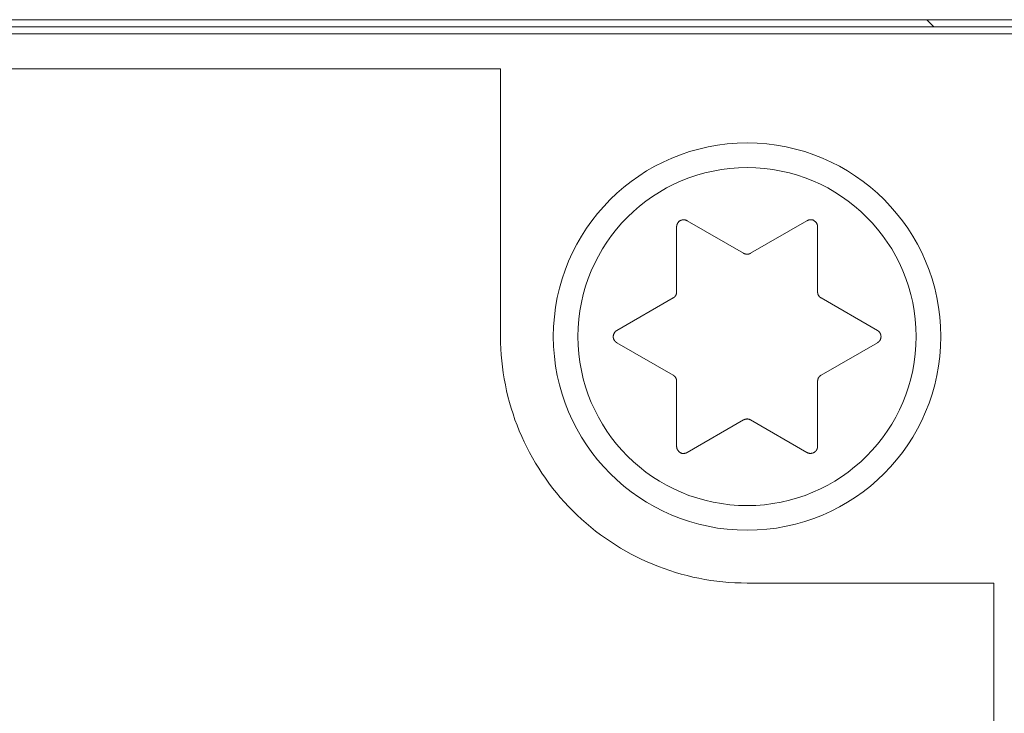
# Model space of a CAD drawing. Units: millimetres. Extents: x 161 to 449, y -366 to -163.
# Drawn here: x 270 to 273, y -313 to -311 of the extents above; entities that cross this region are included whole.
import ezdxf

# ---------------------------------------------------------------- set-up
doc = ezdxf.new("R2010")
doc.units = ezdxf.units.MM
doc.layers.get('0').update_dxf_attribs({"lineweight": 18})
doc.layers.add('LAGER_1', color=7, linetype='Continuous', lineweight=18)
doc.layers.add('一般', color=7, linetype='Continuous', lineweight=5)

# ---------------------------------------------------------------- blocks, each defined once
blk = doc.blocks.new('グループ-3-1')
at = {"color": 7, "linetype": 'Continuous', "lineweight": 5}
blk.add_line((-615.73, -239.453), (-133.129, -239.453), dxfattribs=at)
at = {"layer": 'LAGER_1', "color": 7, "linetype": 'Continuous', "lineweight": 5}
for p, q in [((-162.68, -239.453), (-586.18, -239.453)), ((-162.68, -239.453), (-162.579, -239.553)), ((-589.03, -239.553), (-159.829, -239.553)), ((-161.23, -239.653), (-587.63, -239.653)), ((-168.729, -240.153), (-215.43, -240.153)), ((-168.729, -240.153), (-168.729, -243.953)), ((-165.28, -242.77), (-166.08, -242.308)), ((-164.38, -242.308), (-165.18, -242.77)), ((-166.23, -242.394), (-166.23, -243.318)), ((-164.229, -243.318), (-164.229, -242.394)), ((-166.279, -243.404), (-167.079, -243.866)), ((-163.379, -243.866), (-164.18, -243.404)), ((-167.079, -244.04), (-166.279, -244.501)), ((-164.18, -244.501), (-163.379, -244.04)), ((-166.23, -244.588), (-166.23, -245.512)), ((-164.229, -245.512), (-164.229, -244.588)), ((-166.08, -245.599), (-165.28, -245.137)), ((-165.18, -245.137), (-164.38, -245.599)), ((-161.73, -247.453), (-165.229, -247.453)), ((-161.73, -317.653), (-161.73, -247.453))]:
    blk.add_line(p, q, dxfattribs=at)
for radius in [2.75, 2.4]:
    blk.add_circle((-165.23, -243.953), radius, dxfattribs=at)
blk.add_arc((-165.229, -243.953), 3.5, 179.9979, 270.0021, dxfattribs=at)
for points in [[(-166.08, -242.308), (-166.116, -242.287), (-166.195, -242.308), (-166.223, -242.356), (-166.23, -242.381), (-166.23, -242.394)], [(-164.229, -242.394), (-164.229, -242.353), (-164.288, -242.294), (-164.343, -242.294), (-164.368, -242.301), (-164.38, -242.308)], [(-165.28, -242.77), (-165.256, -242.783), (-165.203, -242.783), (-165.18, -242.77)], [(-166.279, -243.404), (-166.256, -243.391), (-166.23, -243.345), (-166.23, -243.318)], [(-164.229, -243.318), (-164.229, -243.345), (-164.203, -243.391), (-164.18, -243.404)], [(-166.23, -244.588), (-166.23, -244.561), (-166.256, -244.515), (-166.279, -244.501)], [(-164.18, -244.501), (-164.203, -244.515), (-164.229, -244.561), (-164.229, -244.588)], [(-165.18, -245.137), (-165.203, -245.123), (-165.256, -245.123), (-165.28, -245.137)], [(-166.23, -245.512), (-166.23, -245.553), (-166.171, -245.612), (-166.116, -245.612), (-166.091, -245.605), (-166.08, -245.599)]]:
    blk.add_open_spline(points, degree=2, dxfattribs=at)
for points in [[(-167.079, -243.866), (-167.115, -243.887), (-167.137, -243.967), (-167.116, -244.003), (-167.11, -244.015), (-167.091, -244.033), (-167.079, -244.04)], [(-163.379, -244.04), (-163.344, -244.019), (-163.322, -243.939), (-163.343, -243.903), (-163.349, -243.892), (-163.368, -243.873), (-163.379, -243.866)], [(-164.38, -245.599), (-164.344, -245.619), (-164.264, -245.598), (-164.243, -245.562), (-164.237, -245.55), (-164.229, -245.525), (-164.229, -245.512)]]:
    blk.add_open_spline(points, degree=2, knots=[0, 0, 0, 0.37917, 0.758339, 0.758339, 0.87917, 1, 1, 1], dxfattribs=at)

msp = doc.modelspace()

# ---------------------------------------------------------------- block references
at = {"layer": '一般', "color": 7, "xscale": 0.2, "yscale": 0.2, "zscale": 0.2}
msp.add_blockref('グループ-3-1', (305.5817, -263.1664), dxfattribs=at)

doc.saveas('drawing.dxf')
